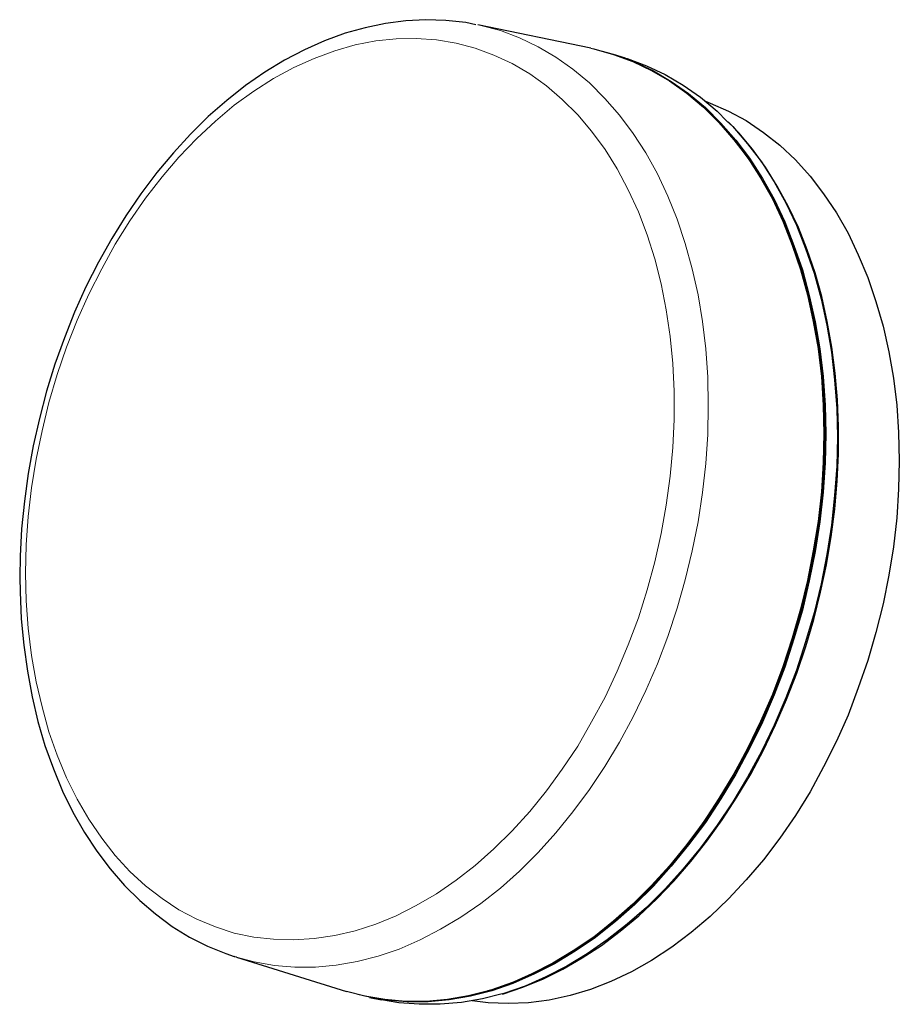
# Model space of a CAD drawing. Units: inches. Extents: x 25 to 185, y 74 to 253.
import ezdxf

# ---------------------------------------------------------------- set-up
doc = ezdxf.new("R2010")
doc.units = ezdxf.units.IN
doc.header["$MEASUREMENT"] = 0
doc.layers.add('レイヤー 2', color=7, linetype='Continuous')

msp = doc.modelspace()

# ---------------------------------------------------------------- linework, layer by layer
at = {"layer": 'レイヤー 2', "lineweight": 25}
for points in [[(108.39, 252.26), (106.53, 252.66), (102.94, 253.06), (99.28, 253.19), (95.62, 252.99), (91.97, 252.53), (88.24, 251.73), (84.59, 250.73), (80.86, 249.33), (77.2, 247.74), (73.61, 245.81), (70.02, 243.68), (66.5, 241.22), (63.11, 238.5), (59.72, 235.57), (56.53, 232.38), (53.4, 228.99), (50.41, 225.4), (47.48, 221.54), (44.76, 217.55), (42.23, 213.43), (39.77, 209.11), (37.51, 204.65), (35.45, 200), (33.59, 195.34), (31.86, 190.56), (30.33, 185.64), (29.07, 180.72), (27.93, 175.73), (27, 170.68), (26.34, 165.69), (25.81, 160.64), (25.54, 155.65), (25.47, 151.79)], [(129.27, 248.01), (108.72, 252.26)], [(129.27, 248.01), (129.8, 247.87), (133.39, 246.87), (136.91, 245.61), (140.3, 243.95), (143.56, 242.09), (146.69, 239.83), (149.75, 237.3), (152.54, 234.51), (155.26, 231.38), (157.79, 228.06), (160.12, 224.47), (162.25, 220.61), (164.17, 216.55), (165.84, 212.23), (167.37, 207.78), (168.63, 203.19), (169.69, 198.34), (170.56, 193.42), (171.15, 188.36), (171.49, 183.24), (171.62, 177.99), (171.49, 172.67), (171.15, 167.35), (170.56, 161.97), (169.69, 156.65), (168.63, 151.26), (167.37, 146.01), (165.84, 140.76), (164.17, 135.57), (162.25, 130.52), (160.12, 125.6), (157.79, 120.74), (155.26, 116.09), (152.54, 111.63), (149.75, 107.31), (146.69, 103.26), (143.56, 99.4), (140.3, 95.81), (136.91, 92.42), (133.39, 89.29), (129.8, 86.43), (126.07, 83.91), (122.35, 81.65), (118.56, 79.72), (114.77, 78.06), (110.91, 76.73), (107.06, 75.73), (103.2, 75.06), (99.35, 74.73), (95.56, 74.73), (91.83, 75.06), (88.17, 75.66), (84.85, 76.53)], [(131.33, 247.47), (133.72, 246.81), (137.24, 245.48), (140.64, 243.88), (143.89, 241.96), (147.02, 239.76), (150.08, 237.23), (152.87, 234.38), (155.6, 231.31), (158.12, 227.99), (160.45, 224.33), (162.58, 220.54), (164.51, 216.42), (166.17, 212.17), (167.7, 207.71), (168.96, 203.06), (170.03, 198.27), (170.89, 193.35), (171.49, 188.3), (171.82, 183.11), (171.95, 177.92), (171.82, 172.61), (171.49, 167.29), (170.89, 161.9), (170.03, 156.51), (168.96, 151.19), (167.7, 145.88), (166.17, 140.62), (164.51, 135.5), (162.58, 130.45), (160.45, 125.46), (158.12, 120.68), (155.6, 116.02), (152.87, 111.57), (150.08, 107.25), (147.02, 103.19), (143.89, 99.33), (140.64, 95.68), (137.24, 92.35), (133.72, 89.23), (130.13, 86.37), (126.41, 83.84), (122.68, 81.58), (118.89, 79.65), (115.1, 77.99), (111.25, 76.66), (107.39, 75.66), (103.53, 75), (99.68, 74.66), (95.89, 74.66), (92.16, 74.93), (88.51, 75.59), (86.91, 75.99)], [(135.58, 246.21), (133.39, 246.87)], [(135.58, 246.21), (135.85, 246.14), (139.37, 244.81), (142.76, 243.22), (146.02, 241.29), (149.21, 239.1), (152.21, 236.57), (154, 234.77)], [(150.08, 238.36), (150.94, 238.03), (154.27, 236.57), (157.52, 234.84), (160.65, 232.71), (163.58, 230.39), (166.43, 227.73), (169.09, 224.73), (171.55, 221.54), (173.88, 218.09), (176.01, 214.36), (177.87, 210.44), (179.6, 206.32), (181.06, 201.99), (182.39, 197.47), (183.39, 192.82), (184.25, 188.03), (184.85, 183.11), (185.18, 178.12), (185.32, 173), (185.18, 167.82), (184.85, 162.63), (184.25, 157.38), (183.39, 152.19), (182.39, 147.01), (181.06, 141.82), (179.6, 136.7), (177.87, 131.71), (176.01, 126.79), (173.88, 122.01), (171.55, 117.35), (169.09, 112.83), (166.43, 108.51), (163.58, 104.39), (160.65, 100.46), (157.52, 96.81), (154.27, 93.35), (150.94, 90.16), (147.48, 87.23), (143.96, 84.57), (140.3, 82.18), (136.65, 80.12), (132.92, 78.32), (129.2, 76.92), (125.48, 75.79)], [(151.74, 235.37), (152.8, 234.24), (155.46, 231.18), (157.99, 227.79), (160.32, 224.2), (162.45, 220.41), (164.37, 216.35), (166.1, 212.1), (167.56, 207.64), (168.83, 202.99), (169.89, 198.2), (170.76, 193.28), (171.36, 188.23), (171.69, 183.11), (171.82, 177.86), (171.69, 172.61), (171.36, 167.22), (170.76, 161.9), (169.89, 156.58), (168.83, 151.19), (167.56, 145.94), (166.1, 140.69), (164.37, 135.57), (162.45, 130.52), (160.32, 125.53), (157.99, 120.74), (155.46, 116.09), (152.8, 111.63), (149.94, 107.38), (146.95, 103.32), (143.83, 99.46), (140.57, 95.81), (137.18, 92.48), (133.65, 89.36), (130.06, 86.57), (126.41, 83.97), (122.68, 81.71), (118.89, 79.78), (115.04, 78.19), (111.25, 76.86), (110.52, 76.66)], [(154, 234.77), (155.06, 233.78), (157.72, 230.65), (160.25, 227.33), (162.58, 223.74), (164.71, 219.88), (166.63, 215.82), (168.3, 211.57), (169.82, 207.11), (171.09, 202.46), (172.15, 197.67), (173.02, 192.75), (173.55, 187.7), (173.95, 182.51), (174.08, 177.33), (173.95, 172.01), (173.55, 166.69), (173.02, 161.3), (172.15, 155.98), (171.09, 150.66), (169.82, 145.34), (168.3, 140.09), (166.63, 134.97), (164.71, 129.92), (162.58, 124.93), (160.25, 120.14), (157.72, 115.49), (155.06, 111.03), (152.21, 106.78), (149.21, 102.66), (146.02, 98.8), (142.76, 95.21), (139.37, 91.82), (135.85, 88.76), (132.26, 85.9), (128.6, 83.38), (124.88, 81.11), (121.09, 79.19), (117.3, 77.52), (113.44, 76.19), (112.91, 76.06)], [(113.18, 76.06), (113.24, 76.06), (116.9, 77.33), (120.56, 78.79), (124.15, 80.58), (127.67, 82.64), (131.19, 84.9), (134.58, 87.5), (137.98, 90.29), (141.23, 93.35), (144.36, 96.61), (147.42, 100.13), (150.34, 103.85), (153.14, 107.71), (155.8, 111.83), (158.32, 116.02), (160.65, 120.41), (162.84, 125), (164.84, 129.59), (166.7, 134.37), (168.36, 139.23), (169.76, 144.15), (171.02, 149.13), (172.09, 154.12), (172.95, 159.17), (173.62, 164.23), (174.01, 169.28), (174.28, 174.27), (174.28, 179.25), (174.08, 184.11), (173.68, 188.96), (173.08, 193.68), (172.22, 198.34), (171.22, 202.86), (170.03, 207.18), (168.56, 211.37), (166.97, 215.43), (165.1, 219.28), (163.11, 222.94), (160.98, 226.4), (158.65, 229.65), (156.13, 232.64), (154.2, 234.64)], [(165.3, 213.7), (165.9, 212.1), (167.43, 207.64), (168.69, 203.06), (169.76, 198.27), (170.56, 193.35), (171.15, 188.3), (171.49, 183.11), (171.62, 177.92), (171.49, 172.61), (171.15, 167.29), (170.56, 161.97), (169.76, 156.58), (168.69, 151.26), (167.43, 145.94), (165.9, 140.76), (164.17, 135.57), (162.25, 130.52), (160.12, 125.6), (157.79, 120.81), (155.33, 116.15), (152.67, 111.7), (149.81, 107.44), (146.82, 103.32), (143.63, 99.46), (140.37, 95.87), (136.98, 92.48), (135.25, 90.89)], [(25.47, 151.79), (25.54, 149.2), (25.74, 144.28), (26.21, 139.49), (26.87, 134.77), (27.74, 130.12), (28.8, 125.6), (30.06, 121.27), (31.59, 117.02), (33.25, 112.96), (35.12, 109.11), (37.24, 105.45), (39.5, 102.06), (41.9, 98.8), (44.49, 95.81), (47.28, 93.08), (50.14, 90.62), (53.2, 88.36), (56.33, 86.43), (59.58, 84.77), (62.91, 83.44), (64.44, 82.91)], [(64.9, 82.78), (64.57, 82.84), (64.44, 82.91)], [(64.9, 82.78), (84.85, 76.53)], [(89.04, 75.46), (91.23, 75)], [(112.91, 76.06), (109.59, 75.2), (105.73, 74.53), (101.87, 74.2), (98.08, 74.2), (94.36, 74.47), (91.23, 75)], [(125.48, 75.79), (121.69, 74.93), (117.96, 74.47), (114.24, 74.33), (110.58, 74.47), (107.72, 74.86)]]:
    msp.add_lwpolyline(points, dxfattribs=at)
at = {"layer": 'レイヤー 2', "lineweight": 9}
for points in [[(108.72, 252.26), (109.25, 252.13), (112.84, 251.2), (116.3, 249.87), (119.69, 248.27), (122.88, 246.41), (126.01, 244.21), (129, 241.69), (131.79, 238.89), (134.45, 235.84), (136.98, 232.51), (139.24, 228.99), (141.37, 225.2), (143.23, 221.14), (144.96, 216.95), (146.42, 212.5), (147.68, 207.91), (148.75, 203.19), (149.55, 198.34), (150.14, 193.35), (150.54, 188.23), (150.61, 183.04), (150.54, 177.79), (150.14, 172.54), (149.55, 167.22), (148.75, 161.9), (147.68, 156.65), (146.42, 151.39), (144.96, 146.21), (143.23, 141.09), (141.37, 136.1), (139.24, 131.25), (136.98, 126.46), (134.45, 121.87), (131.79, 117.42), (129, 113.23), (126.01, 109.17), (122.88, 105.38), (119.69, 101.79), (116.3, 98.4), (112.84, 95.34), (109.25, 92.55), (105.66, 90.02), (101.94, 87.83), (98.22, 85.9), (94.43, 84.24), (90.64, 82.98), (86.78, 81.98), (82.99, 81.31), (79.2, 80.98), (75.48, 80.98), (71.75, 81.25), (68.09, 81.91), (64.9, 82.78)], [(26.54, 152.59), (26.67, 157.71), (27, 162.9), (27.6, 168.08), (28.47, 173.27), (29.53, 178.45), (30.79, 183.58), (32.26, 188.7), (33.99, 193.68), (35.91, 198.54), (38.04, 203.32), (40.37, 207.91), (42.83, 212.37), (45.49, 216.62), (48.35, 220.74), (51.34, 224.6), (54.4, 228.19), (57.66, 231.58), (61.05, 234.77), (64.44, 237.63), (68.03, 240.22), (71.62, 242.49), (75.28, 244.48), (79, 246.14), (82.72, 247.54), (86.45, 248.6), (90.17, 249.33), (93.89, 249.73), (97.55, 249.8), (101.21, 249.53), (104.8, 248.94), (108.26, 248.01), (111.65, 246.74), (114.97, 245.21), (118.16, 243.35), (121.22, 241.16), (124.08, 238.7), (126.87, 235.9), (129.4, 232.91), (131.86, 229.59), (134.05, 226.06), (136.05, 222.27), (137.91, 218.28), (139.51, 214.1), (140.9, 209.71), (142.03, 205.19), (142.96, 200.46), (143.69, 195.61), (144.16, 190.69), (144.43, 185.64), (144.43, 180.52), (144.16, 175.4), (143.69, 170.21), (142.96, 164.96), (142.03, 159.77), (140.9, 154.65), (139.51, 149.53), (137.91, 144.48), (136.05, 139.56), (134.05, 134.77), (131.86, 130.05), (129.4, 125.53), (126.87, 121.14), (124.08, 116.95), (121.22, 113.03), (118.16, 109.24), (114.97, 105.72), (111.65, 102.46), (108.26, 99.46), (104.8, 96.74), (101.21, 94.28), (97.55, 92.15), (93.89, 90.29), (90.17, 88.76), (86.45, 87.56), (82.72, 86.7), (79, 86.17), (75.28, 85.9), (71.62, 86.04), (68.03, 86.43), (64.44, 87.16), (61.05, 88.3), (57.66, 89.69), (54.4, 91.35), (51.34, 93.42), (48.35, 95.74), (45.49, 98.34), (42.83, 101.26), (40.37, 104.39), (38.04, 107.84), (35.91, 111.5), (33.99, 115.36), (32.26, 119.48), (30.79, 123.73), (29.53, 128.26), (28.47, 132.84), (27.6, 137.63), (27, 142.55), (26.67, 147.54), (26.54, 152.59)]]:
    msp.add_lwpolyline(points, dxfattribs=at)

doc.saveas('drawing.dxf')
